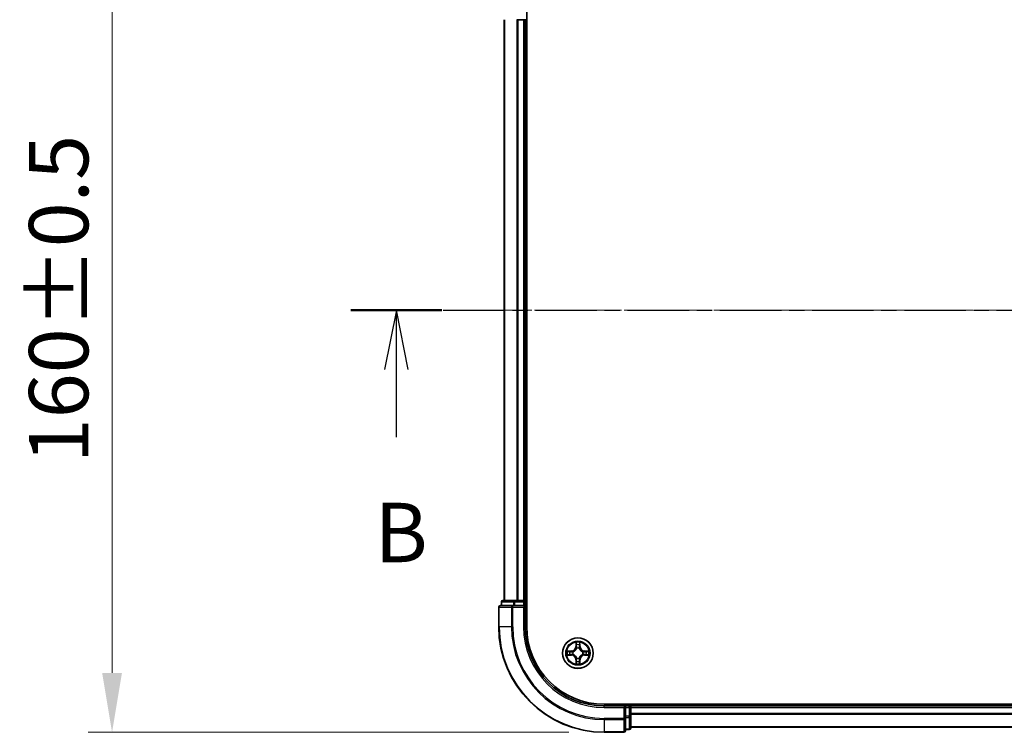
# Model space of a CAD drawing. Units: millimetres. Extents: x 10 to 5990, y 5 to 1270.
# Drawn here: x 805 to 991, y 665 to 800 of the extents above; entities that cross this region are included whole.
import ezdxf

# ---------------------------------------------------------------- set-up
doc = ezdxf.new("R2010")
doc.units = ezdxf.units.MM
doc.header["$LTSCALE"] = 0.666667
doc.linetypes.add('CHAIN', pattern=[0.3543, 0.2362, -0.0295, 0.0591, -0.0295])
doc.layers.get('Defpoints').update_dxf_attribs({"lineweight": 25})
doc.layers.add('Centerline (ISO)', color=7, linetype='Continuous', lineweight=18, true_color=0x80ffff)
for name, color, linetype, lineweight in [('Dimension (ISO)', 7, 'Continuous', 18), ('Dimension (ISO) @ 1', 7, 'Continuous', 18), ('Section Line (ISO)', 7, 'CHAIN', 25), ('Visible (ISO)', 7, 'Continuous', 35), ('Visible Narrow (ISO)', 7, 'Continuous', 25)]:
    doc.layers.add(name, color=color, linetype=linetype, lineweight=lineweight)
doc.styles.add('Note Text (TK)', font='MS PGothic.ttf')
doc.dimstyles.new('Default - Method 1b (TK)', dxfattribs={"dimscale": 0.666667, "dimtxt": 2.5, "dimasz": 2.5, "dimexe": 1, "dimexo": 1.5, "dimgap": 1, "dimtad": 1, "dimtoh": 1, "dimrnd": 1e-08, "dimdsep": 46, "dimtxsty": 'Note Text (TK)', "dimcen": 0.09, "dimdle": 5, "dimclrd": 100, "dimclre": 100, "dimclrt": 7, "dimadec": 1, "dimazin": 1, "dimtfac": 1, "dimtmove": 0, "dimatfit": 3, "dimfxl": 0, "dimtolj": 1, "dimlwd": -1, "dimlwe": -1, "dimarcsym": 0})

# ---------------------------------------------------------------- blocks, each defined once
blk = doc.blocks.new('2dTransSection19')
at = {"layer": 'Section Line (ISO)', "linetype": 'CHAIN', "ltscale": 16.44623}
blk.add_line((144.948, 172.26), (224.525, 172.26), dxfattribs=at)
at = {"layer": 'Section Line (ISO)', "linetype": 'Continuous', "lineweight": 50}
blk.add_line((144.948, 172.26), (148.775, 172.26), dxfattribs=at)
at = {"layer": 'Section Line (ISO)', "linetype": 'Continuous'}
for p, q in [((146.862, 172.26), (146.362, 169.76)), ((146.862, 169.76), (146.862, 172.26)), ((147.362, 169.76), (146.862, 172.26)), ((146.862, 166.906), (146.862, 169.76))]:
    blk.add_line(p, q, dxfattribs=at)
at = {"layer": 'Section Line (ISO)', "insert": (145.942, 160.863), "char_height": 2.5, "attachment_point": 7, "style": 'Note Text (TK)'}
blk.add_mtext('B', dxfattribs=at)
blk = doc.blocks.new('*D73')
at = {"layer": 'Defpoints', "color": 0, "transparency": 16777216}
for p in [(915.37, 824.5), (822.07, 664.5), (915.37, 664.5)]:
    blk.add_point(p, dxfattribs=at)
at = {"layer": 'Dimension (ISO)', "color": 100, "transparency": 16777216}
for p, q in [((908.62, 824.5), (817.57, 824.5)), ((822.07, 813.25), (822.07, 675.75)), ((908.62, 664.5), (817.57, 664.5))]:
    blk.add_line(p, q, dxfattribs=at)
for points in [[(820.2, 813.25), (823.95, 813.25), (822.07, 824.5)], [(820.2, 675.75), (823.95, 675.75), (822.07, 664.5)]]:
    blk.add_solid(points, dxfattribs=at)
at = {"layer": 'Dimension (ISO)', "color": 7, "transparency": 16777216, "insert": (811.95, 715.48), "char_height": 11.25, "attachment_point": 4, "rotation": 90, "style": 'Note Text (TK)'}
blk.add_mtext('\\A1;160±0.5', dxfattribs=at)

msp = doc.modelspace()

# ---------------------------------------------------------------- linework, layer by layer
at = {"layer": 'Centerline (ISO)', "linetype": 'CHAIN', "ltscale": 23.990969}
msp.add_line((885.1171, 744.5033), (1205.6171, 744.5033), dxfattribs=at)
at = {"layer": 'Visible (ISO)'}
for p, q in [((900.6671, 684.5033), (900.6671, 804.5033)), ((896.3671, 799.5033), (896.3671, 689.5033)), ((899.0076, 799.5033), (898.784, 799.5033)), ((899.0076, 799.5033), (900.0671, 799.5033)), ((900.3671, 799.5033), (900.0671, 799.5033)), ((900.3671, 799.5033), (900.3671, 689.5033)), ((900.3671, 799.5033), (900.6671, 799.5033)), ((895.8671, 689.2033), (895.8671, 688.5033)), ((898.4085, 689.5033), (896.1671, 689.5033)), ((898.784, 689.5033), (898.4085, 689.5033)), ((898.784, 689.5033), (899.0076, 689.5033)), ((900.0671, 689.5033), (899.0076, 689.5033)), ((900.0671, 689.5033), (900.3671, 689.5033)), ((900.6671, 689.5033), (900.3671, 689.5033)), ((900.3671, 688.5033), (900.3671, 689.2033)), ((895.3671, 688.2033), (895.3671, 684.5033)), ((898.0076, 688.5033), (895.6671, 688.5033)), ((898.4085, 688.5033), (898.0076, 688.5033)), ((898.4085, 688.5033), (900.0671, 688.5033)), ((900.0671, 688.2033), (900.3671, 688.5033)), ((900.3671, 688.5033), (900.0671, 688.5033)), ((900.3671, 684.5033), (900.3671, 688.5033)), ((1175.3671, 669.8033), (915.3671, 669.8033)), ((919.3671, 669.5033), (915.3671, 669.5033)), ((919.3671, 669.5033), (919.0671, 669.2033)), ((920.0671, 669.5033), (919.3671, 669.5033)), ((919.3671, 669.2033), (919.3671, 669.5033)), ((919.3671, 669.2033), (919.3671, 667.5447)), ((920.3671, 669.5033), (920.3671, 669.8033)), ((920.3671, 669.5033), (920.3671, 669.2033)), ((920.3671, 669.5033), (1170.3671, 669.5033)), ((920.3671, 668.1438), (920.3671, 669.2033)), ((920.3671, 668.1438), (920.3671, 667.9202)), ((919.3671, 667.1438), (919.3671, 667.5447)), ((919.3671, 664.8033), (919.3671, 667.1438)), ((920.3671, 667.5447), (920.3671, 667.9202)), ((920.3671, 665.3033), (920.3671, 667.5447)), ((915.3671, 664.5033), (919.0671, 664.5033)), ((919.3671, 665.0033), (920.0671, 665.0033)), ((920.3671, 665.5033), (1170.3671, 665.5033))]:
    msp.add_line(p, q, dxfattribs=at)
msp.add_circle((910.3671, 679.5033), 2.9, dxfattribs=at)
for centre, radius, start, end in [((896.1671, 689.2033), 0.3, 90, 180), ((900.0671, 689.2033), 0.3, 0, 90), ((895.6671, 688.2033), 0.3, 90, 180), ((915.3671, 684.5033), 20, 180, 270), ((915.3671, 684.5033), 15, 180, 270), ((915.3671, 684.5033), 14.7, 180, 270), ((910.3671, 679.5033), 1.2295, 169.186733, 169.187283), ((910.3671, 679.5033), 1.2295, 167.061604, 167.063405), ((910.3671, 679.5033), 1.2295, 102.936595, 102.938396), ((910.3671, 679.5033), 1.2295, 100.812717, 100.813267), ((910.3671, 679.5033), 1.2295, 79.186733, 79.187283), ((910.3671, 679.5033), 1.2295, 77.061604, 77.063405), ((910.3671, 679.5033), 1.2295, 12.936595, 12.938396), ((910.3671, 679.5033), 1.2295, 10.812717, 10.813267), ((910.3671, 679.5033), 1.2295, 190.812717, 190.813267), ((910.3671, 679.5033), 1.2295, 192.936595, 192.938396), ((910.3671, 679.5033), 1.2295, 257.061604, 257.063405), ((910.3671, 679.5033), 1.2295, 259.186733, 259.187283), ((910.3671, 679.5033), 1.2295, 280.812717, 280.813267), ((910.3671, 679.5033), 1.2295, 282.936595, 282.938396), ((910.3671, 679.5033), 1.2295, 347.061604, 347.063405), ((910.3671, 679.5033), 1.2295, 349.186733, 349.187283), ((920.0671, 669.2033), 0.3, 0, 90), ((919.0671, 664.8033), 0.3, 270, 0), ((920.0671, 665.3033), 0.3, 270, 0)]:
    msp.add_arc(centre, radius, start, end, dxfattribs=at)
for points, knots in [([(910.0665, 681.262), (910.0645, 681.3434), (910.0185, 681.4346), (909.9775, 681.5242), (909.9771, 681.5251), (909.9766, 681.5261)], [0, 0, 0, 0, 0.0320559737, 0.0320559737, 0.0323943032, 0.0323943032, 0.0323943032, 0.0323943032]), ([(909.9766, 681.5261), (909.9769, 681.525), (909.9771, 681.524), (909.9792, 681.5136), (909.9812, 681.5042), (909.9832, 681.4947)], [-0.03239430317, -0.03239430317, -0.03239430317, -0.03239430317, -0.03205597372, -0.03205597372, -0.02897275834, -0.02897275834, -0.02897275834, -0.02897275834]), ([(910.7575, 681.5261), (910.7571, 681.5251), (910.7567, 681.5242), (910.7559, 681.5226), (910.7556, 681.5219), (910.7553, 681.5212)], [-0.000338329447, -0.000338329447, -0.000338329447, -0.000338329447, 0, 0, 0.000241517914, 0.000241517914, 0.000241517914, 0.000241517914]), ([(910.7564, 681.5209), (910.7566, 681.5216), (910.7567, 681.5223), (910.7571, 681.524), (910.7573, 681.525), (910.7575, 681.5261)], [-0.000230599076, -0.000230599076, -0.000230599076, -0.000230599076, 0, 0, 0.000338329447, 0.000338329447, 0.000338329447, 0.000338329447]), ([(908.3496, 679.8927), (908.3489, 679.8928), (908.3482, 679.893), (908.3464, 679.8933), (908.3454, 679.8936), (908.3444, 679.8938)], [-0.000230599076, -0.000230599076, -0.000230599076, -0.000230599076, 0, 0, 0.000338329447, 0.000338329447, 0.000338329447, 0.000338329447]), ([(908.3444, 679.8938), (908.3453, 679.8933), (908.3462, 679.8929), (908.3478, 679.8922), (908.3485, 679.8919), (908.3492, 679.8916)], [-0.000338329447, -0.000338329447, -0.000338329447, -0.000338329447, 0, 0, 0.000241517914, 0.000241517914, 0.000241517914, 0.000241517914]), ([(912.1258, 679.8039), (912.2072, 679.8059), (912.2984, 679.8519), (912.3879, 679.8929), (912.3889, 679.8933), (912.3898, 679.8938)], [0, 0, 0, 0, 0.0320559737, 0.0320559737, 0.0323943032, 0.0323943032, 0.0323943032, 0.0323943032]), ([(912.3898, 679.8938), (912.3888, 679.8936), (912.3878, 679.8933), (912.3773, 679.8912), (912.3679, 679.8892), (912.3585, 679.8872)], [-0.03239430317, -0.03239430317, -0.03239430317, -0.03239430317, -0.03205597372, -0.03205597372, -0.02897275834, -0.02897275834, -0.02897275834, -0.02897275834]), ([(908.6084, 679.2028), (908.527, 679.2008), (908.4358, 679.1548), (908.3462, 679.1138), (908.3453, 679.1133), (908.3444, 679.1129)], [0, 0, 0, 0, 0.0320559737, 0.0320559737, 0.0323943032, 0.0323943032, 0.0323943032, 0.0323943032]), ([(908.3444, 679.1129), (908.3454, 679.1131), (908.3464, 679.1133), (908.3568, 679.1155), (908.3662, 679.1175), (908.3757, 679.1195)], [-0.03239430317, -0.03239430317, -0.03239430317, -0.03239430317, -0.03205597372, -0.03205597372, -0.02897275834, -0.02897275834, -0.02897275834, -0.02897275834]), ([(909.9777, 677.4858), (909.9776, 677.4851), (909.9774, 677.4844), (909.9771, 677.4827), (909.9769, 677.4816), (909.9766, 677.4806)], [-0.000230599076, -0.000230599076, -0.000230599076, -0.000230599076, 0, 0, 0.000338329447, 0.000338329447, 0.000338329447, 0.000338329447]), ([(909.9766, 677.4806), (909.9771, 677.4815), (909.9775, 677.4825), (909.9782, 677.4841), (909.9786, 677.4847), (909.9789, 677.4854)], [-0.000338329447, -0.000338329447, -0.000338329447, -0.000338329447, 0, 0, 0.000241517914, 0.000241517914, 0.000241517914, 0.000241517914]), ([(910.6676, 677.7446), (910.6697, 677.6633), (910.7157, 677.5721), (910.7567, 677.4825), (910.7571, 677.4815), (910.7575, 677.4806)], [0, 0, 0, 0, 0.0320559737, 0.0320559737, 0.0323943032, 0.0323943032, 0.0323943032, 0.0323943032]), ([(910.7575, 677.4806), (910.7573, 677.4816), (910.7571, 677.4827), (910.7549, 677.4931), (910.7529, 677.5025), (910.751, 677.5119)], [-0.03239430317, -0.03239430317, -0.03239430317, -0.03239430317, -0.03205597372, -0.03205597372, -0.02897275834, -0.02897275834, -0.02897275834, -0.02897275834]), ([(912.3846, 679.114), (912.3853, 679.1138), (912.386, 679.1137), (912.3878, 679.1133), (912.3888, 679.1131), (912.3898, 679.1129)], [-0.000230599076, -0.000230599076, -0.000230599076, -0.000230599076, 0, 0, 0.000338329447, 0.000338329447, 0.000338329447, 0.000338329447]), ([(912.3898, 679.1129), (912.3889, 679.1133), (912.3879, 679.1138), (912.3863, 679.1145), (912.3857, 679.1148), (912.385, 679.1151)], [-0.000338329447, -0.000338329447, -0.000338329447, -0.000338329447, 0, 0, 0.000241517914, 0.000241517914, 0.000241517914, 0.000241517914])]:
    msp.add_open_spline(points, degree=3, knots=knots, dxfattribs=at)
for points in [[(909.9832, 681.4947), (910.0018, 681.4062), (910.0205, 681.3164), (910.0214, 681.2357)], [(912.3585, 679.8872), (912.2699, 679.8686), (912.1801, 679.8499), (912.0995, 679.849)], [(908.3757, 679.1195), (908.4642, 679.1381), (908.5541, 679.1567), (908.6347, 679.1576)], [(910.751, 677.5119), (910.7324, 677.6005), (910.7137, 677.6903), (910.7128, 677.7709)]]:
    msp.add_open_spline(points, degree=3, dxfattribs=at)
at = {"layer": 'Visible Narrow (ISO)'}
for p, q in [((896.4366, 799.5033), (896.4366, 689.5033)), ((898.7771, 799.5033), (898.7771, 689.5033)), ((899.0076, 799.5033), (899.0076, 689.5033)), ((900.0671, 799.5033), (900.0671, 689.5033)), ((895.9366, 689.2033), (895.8671, 689.2033)), ((895.9366, 689.2033), (898.178, 689.2033)), ((895.9366, 688.5033), (895.9366, 689.2033)), ((898.4085, 689.2033), (898.178, 689.2033)), ((898.178, 689.2033), (898.178, 688.5033)), ((898.4085, 689.2033), (898.4085, 689.5033)), ((898.4085, 689.2033), (900.0671, 689.2033)), ((898.4085, 688.5033), (898.4085, 689.2033)), ((900.0671, 689.2033), (900.0671, 689.5033)), ((900.3671, 689.2033), (900.0671, 689.2033)), ((900.0671, 689.2033), (900.0671, 688.5033)), ((900.3671, 689.2033), (900.6671, 689.2033)), ((895.4366, 688.2033), (895.3671, 688.2033)), ((895.4366, 688.2033), (897.7771, 688.2033)), ((895.4366, 684.5033), (895.4366, 688.2033)), ((898.0076, 688.2033), (897.7771, 688.2033)), ((897.7771, 688.2033), (897.7771, 684.5033)), ((898.0076, 688.2033), (898.0076, 688.5033)), ((898.0076, 688.2033), (900.0671, 688.2033)), ((898.0076, 684.5033), (898.0076, 688.2033)), ((900.0671, 688.2033), (900.0671, 684.5033)), ((895.4366, 684.5033), (895.3671, 684.5033)), ((897.7771, 684.5033), (895.4366, 684.5033)), ((897.7771, 684.5033), (898.0076, 684.5033)), ((900.0671, 684.5033), (900.3671, 684.5033)), ((909.9766, 681.5261), (909.963, 680.7465)), ((910.0128, 680.7457), (910.0214, 681.2357)), ((910.7128, 681.2357), (910.7213, 680.7457)), ((910.7711, 680.7465), (910.7575, 681.5261)), ((909.1239, 679.9074), (908.3444, 679.8938)), ((908.6347, 679.849), (909.1248, 679.8576)), ((909.126, 679.7849), (908.8241, 679.8336)), ((909.1248, 679.8576), (909.1239, 679.9074)), ((909.1248, 679.8576), (909.126, 679.7849)), ((909.4302, 679.7499), (909.4508, 679.7444)), ((910.0128, 680.7457), (909.963, 680.7465)), ((910.0128, 680.7457), (910.0855, 680.7444)), ((910.0368, 681.0463), (910.0855, 680.7444)), ((910.126, 680.4196), (910.1206, 680.4402)), ((910.6136, 680.4402), (910.6082, 680.4196)), ((910.6487, 680.7444), (910.6973, 681.0463)), ((910.7213, 680.7457), (910.6487, 680.7444)), ((910.7213, 680.7457), (910.7711, 680.7465)), ((911.2834, 679.7444), (911.304, 679.7499)), ((911.6094, 679.8576), (911.6081, 679.7849)), ((911.91, 679.8336), (911.6081, 679.7849)), ((911.6094, 679.8576), (911.6103, 679.9074)), ((911.6094, 679.8576), (912.0995, 679.849)), ((912.3898, 679.8938), (911.6103, 679.9074)), ((908.3444, 679.1129), (909.1239, 679.0993)), ((909.1248, 679.1491), (908.6347, 679.1576)), ((908.8241, 679.1731), (909.126, 679.2217)), ((909.1248, 679.1491), (909.1239, 679.0993)), ((909.1248, 679.1491), (909.126, 679.2217)), ((909.4508, 679.2622), (909.4302, 679.2568)), ((910.0128, 678.261), (909.963, 678.2601)), ((909.963, 678.2601), (909.9766, 677.4806)), ((910.0128, 678.261), (910.0855, 678.2623)), ((910.0214, 677.7709), (910.0128, 678.261)), ((910.0855, 678.2623), (910.0368, 677.9604)), ((910.1206, 678.5664), (910.126, 678.587)), ((910.6082, 678.587), (910.6136, 678.5664)), ((910.6973, 677.9604), (910.6487, 678.2623)), ((910.7213, 678.261), (910.6487, 678.2623)), ((910.7213, 678.261), (910.7128, 677.7709)), ((910.7213, 678.261), (910.7711, 678.2601)), ((910.7575, 677.4806), (910.7711, 678.2601)), ((911.304, 679.2568), (911.2834, 679.2622)), ((911.6081, 679.2217), (911.91, 679.1731)), ((911.6094, 679.1491), (911.6081, 679.2217)), ((912.0995, 679.1576), (911.6094, 679.1491)), ((911.6094, 679.1491), (911.6103, 679.0993)), ((911.6103, 679.0993), (912.3898, 679.1129)), ((915.3671, 669.2033), (915.3671, 669.5033)), ((915.3671, 669.2033), (919.0671, 669.2033)), ((919.0671, 669.2033), (919.0671, 667.1438)), ((919.3671, 669.2033), (920.0671, 669.2033)), ((920.0671, 669.8033), (920.0671, 669.5033)), ((920.0671, 669.2033), (920.0671, 669.5033)), ((920.3671, 669.2033), (920.0671, 669.2033)), ((920.0671, 669.2033), (920.0671, 667.5447)), ((920.3671, 669.2033), (1170.3671, 669.2033)), ((920.3671, 668.1438), (1170.3671, 668.1438)), ((919.0671, 667.1438), (915.3671, 667.1438)), ((915.3671, 666.9134), (915.3671, 667.1438)), ((915.3671, 666.9134), (919.0671, 666.9134)), ((915.3671, 666.9134), (915.3671, 664.5729)), ((919.3671, 667.1438), (919.0671, 667.1438)), ((919.0671, 666.9134), (919.0671, 667.1438)), ((919.0671, 666.9134), (919.0671, 664.5729)), ((920.0671, 667.5447), (919.3671, 667.5447)), ((919.3671, 667.3142), (920.0671, 667.3142)), ((920.3671, 667.5447), (920.0671, 667.5447)), ((920.0671, 667.3142), (920.0671, 667.5447)), ((920.0671, 667.3142), (920.0671, 665.0729)), ((920.3671, 667.9134), (1170.3671, 667.9134)), ((919.0671, 664.5729), (915.3671, 664.5729)), ((915.3671, 664.5729), (915.3671, 664.5033)), ((919.0671, 664.5033), (919.0671, 664.5729)), ((920.0671, 665.0729), (919.3671, 665.0729)), ((920.0671, 665.0033), (920.0671, 665.0729)), ((920.3671, 665.5729), (1170.3671, 665.5729))]:
    msp.add_line(p, q, dxfattribs=at)
for radius in [2.8677, 2.3092, 2.1415]:
    msp.add_circle((910.3671, 679.5033), radius, dxfattribs=at)
for centre, radius, start, end in [((915.3671, 684.5033), 19.9305, 180, 270), ((915.3671, 684.5033), 17.59, 180, 270), ((915.3671, 684.5033), 17.3595, 180, 270), ((915.3671, 684.5033), 15.3, 180, 270), ((910.3671, 679.5033), 2.0601, 79.074582, 100.925418), ((910.3671, 679.5033), 2.0601, 169.074582, 190.925418), ((910.3671, 679.5033), 1.6122, 169.692479, 190.307521), ((909.109, 680.7614), 0.8542, 271, 359), ((909.109, 680.7614), 0.904, 271, 359), ((910.3671, 679.5033), 0.9688, 165.258044, 194.741956), ((910.3671, 679.5033), 0.9475, 165.258044, 194.741956), ((910.3671, 679.5033), 1.6122, 79.692479, 100.307521), ((910.3671, 679.5033), 0.9688, 75.258044, 104.741956), ((910.3671, 679.5033), 0.9475, 75.258044, 104.741956), ((911.6252, 680.7614), 0.904, 181, 269), ((911.6252, 680.7614), 0.8542, 181, 269), ((910.3671, 679.5033), 0.9475, 345.258044, 14.741956), ((910.3671, 679.5033), 0.9688, 345.258044, 14.741956), ((910.3671, 679.5033), 1.6122, 349.692479, 10.307521), ((910.3671, 679.5033), 2.0601, 349.074582, 10.925418), ((909.109, 678.2452), 0.8542, 1, 89), ((909.109, 678.2452), 0.904, 1, 89), ((910.3671, 679.5033), 2.0601, 259.074582, 280.925418), ((910.3671, 679.5033), 1.6122, 259.692479, 280.307521), ((910.3671, 679.5033), 0.9688, 255.258044, 284.741956), ((910.3671, 679.5033), 0.9475, 255.258044, 284.741956), ((911.6252, 678.2452), 0.904, 91, 179), ((911.6252, 678.2452), 0.8542, 91, 179)]:
    msp.add_arc(centre, radius, start, end, dxfattribs=at)
for centre, major_axis, ratio, start_param, end_param in [((896.1671, 689.2033), (0, 0.3), 0.76822128, 0, 1.57079633), ((898.4085, 689.2033), (0, 0.3), 0.76822128, 0, 1.57079633), ((895.6671, 688.2033), (0, 0.3), 0.76822128, 0, 1.57079633), ((898.0076, 688.2033), (0, 0.3), 0.76822128, 0, 1.57079633), ((910.0712, 681.2348), (-0.05, -0.002), 0.54850665, 4.7835784, 6.17876057), ((910.0563, 681.4362), (0.0019, 0.4402), 0.08673359, 2.04405494, 2.65931081), ((910.663, 681.2348), (0.05, -0.002), 0.54850665, 0.10442473, 1.4996069), ((910.6779, 681.4362), (0.0019, -0.4402), 0.08673359, 0.48228184, 1.09753772), ((908.6356, 679.7992), (0.002, 0.05), 0.54850665, 0.10442473, 1.4996069), ((908.4342, 679.8142), (0.4402, 0.0019), 0.08673359, 0.48228184, 1.09753772), ((908.825, 679.7838), (0.008, 0.0494), 0.89574018, 0.19731949, 1.55274262), ((909.1269, 679.7351), (0.008, 0.0494), 0.89572054, 0.1973017, 1.54834765), ((909.4735, 679.7385), (-0.0091, 0.0492), 0.87684641, 0.18229136, 1.17990219), ((909.4735, 679.7385), (-0.0149, 0.0477), 0.41070123, 0.09573579, 1.31868747), ((910.0866, 681.0454), (-0.0494, -0.008), 0.89574018, 4.73044269, 6.08586581), ((910.132, 680.3969), (-0.0492, 0.0091), 0.87684642, 5.10328313, 6.10089396), ((910.132, 680.3969), (-0.0477, 0.0149), 0.41070123, 4.96449783, 6.18744952), ((910.1353, 680.7435), (-0.0494, -0.008), 0.89572054, 4.73483766, 6.08588361), ((910.5989, 680.7435), (0.0494, -0.008), 0.89572054, 0.1973017, 1.54834765), ((910.6022, 680.3969), (0.0477, 0.0149), 0.41070123, 0.09573579, 1.31868747), ((910.6022, 680.3969), (0.0492, 0.0091), 0.87684641, 0.18229136, 1.17990219), ((910.6475, 681.0454), (0.0494, -0.008), 0.89574018, 0.19731949, 1.55274262), ((911.2607, 679.7385), (0.0091, 0.0492), 0.87684642, 5.10328313, 6.10089396), ((911.2607, 679.7385), (0.0149, 0.0477), 0.41070123, 4.96449783, 6.18744952), ((911.6073, 679.7351), (-0.008, 0.0494), 0.89572054, 4.73483766, 6.08588361), ((912.3, 679.8142), (0.4402, -0.0019), 0.08673359, 2.04405494, 2.65931081), ((911.9092, 679.7838), (-0.008, 0.0494), 0.89574018, 4.73044269, 6.08586581), ((912.0986, 679.7992), (-0.002, 0.05), 0.54850665, 4.7835784, 6.17876057), ((908.6356, 679.2074), (0.002, -0.05), 0.54850665, 4.7835784, 6.17876057), ((908.4342, 679.1925), (0.4402, -0.0019), 0.08673359, 5.18564759, 5.80090347), ((908.825, 679.2229), (0.008, -0.0494), 0.89574018, 4.73044269, 6.08586581), ((909.1269, 679.2715), (0.008, -0.0494), 0.89572054, 4.73483766, 6.08588361), ((909.4735, 679.2682), (-0.0091, -0.0492), 0.87684642, 5.10328313, 6.10089396), ((909.4735, 679.2682), (-0.0149, -0.0477), 0.41070123, 4.96449783, 6.18744952), ((910.0563, 677.5705), (0.0019, -0.4402), 0.08673359, 3.62387449, 4.23913037), ((910.0712, 677.7718), (-0.05, 0.002), 0.54850665, 0.10442473, 1.4996069), ((910.0866, 677.9612), (-0.0494, 0.008), 0.89574018, 0.19731949, 1.55274262), ((910.132, 678.6097), (-0.0492, -0.0091), 0.87684641, 0.18229136, 1.17990219), ((910.132, 678.6097), (-0.0477, -0.0149), 0.41070123, 0.09573579, 1.31868747), ((910.1353, 678.2631), (-0.0494, 0.008), 0.89572054, 0.1973017, 1.54834765), ((910.5989, 678.2631), (0.0494, 0.008), 0.89572054, 4.73483766, 6.08588361), ((910.6022, 678.6097), (0.0477, -0.0149), 0.41070123, 4.96449783, 6.18744952), ((910.6022, 678.6097), (0.0492, -0.0091), 0.87684642, 5.10328313, 6.10089396), ((910.6475, 677.9612), (0.0494, 0.008), 0.89574018, 4.73044269, 6.08586581), ((910.663, 677.7718), (0.05, 0.002), 0.54850665, 4.7835784, 6.17876057), ((910.6779, 677.5705), (0.0019, 0.4402), 0.08673359, 5.18564759, 5.80090347), ((911.2607, 679.2682), (0.0149, -0.0477), 0.41070123, 0.09573579, 1.31868747), ((911.2607, 679.2682), (0.0091, -0.0492), 0.87684641, 0.18229136, 1.17990219), ((911.6073, 679.2715), (-0.008, -0.0494), 0.89572054, 0.1973017, 1.54834765), ((911.9092, 679.2229), (-0.008, -0.0494), 0.89574018, 0.19731949, 1.55274262), ((912.3, 679.1925), (0.4402, 0.0019), 0.08673359, 3.62387449, 4.23913037), ((912.0986, 679.2074), (-0.002, -0.05), 0.54850665, 0.10442473, 1.4996069), ((919.0671, 667.1438), (0.3, 0), 0.76822128, 4.71238898, 6.28318531), ((920.0671, 667.5447), (0.3, 0), 0.76822128, 4.71238898, 6.28318531), ((919.0671, 664.8033), (0.3, 0), 0.76822128, 4.71238898, 6.28318531), ((920.0671, 665.3033), (0.3, 0), 0.76822128, 4.71238898, 6.28318531)]:
    msp.add_ellipse(centre, major_axis=major_axis, ratio=ratio, start_param=start_param, end_param=end_param, dxfattribs=at)
for points in [[(910.0786, 681.0895), (910.0725, 681.1281), (910.0684, 681.1885), (910.0665, 681.262)], [(910.6676, 681.262), (910.6658, 681.1885), (910.6617, 681.1281), (910.6556, 681.0895)], [(910.7553, 681.5212), (910.715, 681.4332), (910.6696, 681.3428), (910.6676, 681.262)], [(910.7128, 681.2357), (910.7138, 681.3243), (910.7362, 681.424), (910.7564, 681.5209)], [(908.3492, 679.8916), (908.4372, 679.8512), (908.5276, 679.8059), (908.6084, 679.8039)], [(908.6347, 679.849), (908.5461, 679.85), (908.4465, 679.8724), (908.3496, 679.8927)], [(908.6084, 679.8039), (908.6819, 679.802), (908.7424, 679.7979), (908.7809, 679.7918)], [(908.7809, 679.7918), (908.8816, 679.7756), (908.9822, 679.7595), (909.0829, 679.7434)], [(909.0829, 679.7434), (909.1948, 679.7255), (909.309, 679.7252), (909.4302, 679.7499)], [(909.4302, 679.2568), (909.309, 679.2814), (909.1948, 679.2812), (909.0829, 679.2633)], [(909.4568, 679.7854), (909.3415, 679.7651), (909.2325, 679.7668), (909.126, 679.7849)], [(910.127, 680.7875), (910.1109, 680.8882), (910.0948, 680.9888), (910.0786, 681.0895)], [(910.0855, 680.7444), (910.1036, 680.6379), (910.1054, 680.5289), (910.085, 680.4136)], [(910.1206, 680.4402), (910.1452, 680.5614), (910.145, 680.6756), (910.127, 680.7875)], [(910.6071, 680.7875), (910.5892, 680.6756), (910.589, 680.5614), (910.6136, 680.4402)], [(910.6556, 681.0895), (910.6394, 680.9888), (910.6233, 680.8882), (910.6071, 680.7875)], [(910.6491, 680.4136), (910.6288, 680.5289), (910.6306, 680.6379), (910.6487, 680.7444)], [(911.6081, 679.7849), (911.5017, 679.7668), (911.3927, 679.7651), (911.2774, 679.7854)], [(911.304, 679.7499), (911.4251, 679.7252), (911.5394, 679.7255), (911.6513, 679.7434)], [(911.6513, 679.2633), (911.5394, 679.2812), (911.4251, 679.2814), (911.304, 679.2568)], [(911.6513, 679.7434), (911.752, 679.7595), (911.8526, 679.7756), (911.9532, 679.7918)], [(911.9532, 679.7918), (911.9918, 679.7979), (912.0522, 679.802), (912.1258, 679.8039)], [(908.7809, 679.2149), (908.7424, 679.2088), (908.6819, 679.2046), (908.6084, 679.2028)], [(909.0829, 679.2633), (908.9822, 679.2472), (908.8816, 679.231), (908.7809, 679.2149)], [(909.126, 679.2217), (909.2325, 679.2398), (909.3415, 679.2416), (909.4568, 679.2213)], [(910.0214, 677.7709), (910.0204, 677.6824), (909.998, 677.5827), (909.9777, 677.4858)], [(909.9789, 677.4854), (910.0192, 677.5734), (910.0645, 677.6639), (910.0665, 677.7446)], [(910.0665, 677.7446), (910.0684, 677.8182), (910.0725, 677.8786), (910.0786, 677.9172)], [(910.0786, 677.9172), (910.0948, 678.0178), (910.1109, 678.1185), (910.127, 678.2191)], [(910.085, 678.593), (910.1054, 678.4777), (910.1036, 678.3687), (910.0855, 678.2623)], [(910.127, 678.2191), (910.145, 678.331), (910.1452, 678.4453), (910.1206, 678.5664)], [(910.6136, 678.5664), (910.589, 678.4453), (910.5892, 678.331), (910.6071, 678.2191)], [(910.6071, 678.2191), (910.6233, 678.1185), (910.6394, 678.0178), (910.6556, 677.9172)], [(910.6487, 678.2623), (910.6306, 678.3687), (910.6288, 678.4777), (910.6491, 678.593)], [(910.6556, 677.9172), (910.6617, 677.8786), (910.6658, 677.8182), (910.6676, 677.7446)], [(911.2774, 679.2213), (911.3927, 679.2416), (911.5017, 679.2398), (911.6081, 679.2217)], [(911.9532, 679.2149), (911.8526, 679.231), (911.752, 679.2472), (911.6513, 679.2633)], [(912.1258, 679.2028), (912.0522, 679.2046), (911.9918, 679.2088), (911.9532, 679.2149)], [(912.0995, 679.1576), (912.1881, 679.1566), (912.2877, 679.1342), (912.3846, 679.114)], [(912.385, 679.1151), (912.297, 679.1555), (912.2065, 679.2008), (912.1258, 679.2028)]]:
    msp.add_open_spline(points, degree=3, dxfattribs=at)
for points, knots in [([(909.4508, 679.7444), (909.5348, 679.7717), (909.7006, 679.8488), (909.9119, 680.0322), (910.0518, 680.2323), (910.1055, 680.3566), (910.126, 680.4196)], [-0.174866013, -0.174866013, -0.174866013, -0.174866013, -0.145995309, -0.117124605, -0.095471577, -0.073818549, -0.073818549, -0.073818549, -0.073818549]), ([(910.085, 680.4136), (910.0664, 680.3537), (910.0175, 680.2356), (909.8903, 680.0477), (909.6943, 679.8801), (909.5367, 679.8102), (909.4568, 679.7854)], [0.073818549, 0.073818549, 0.073818549, 0.073818549, 0.095471577, 0.117124605, 0.145995309, 0.174866013, 0.174866013, 0.174866013, 0.174866013]), ([(910.6082, 680.4196), (910.6355, 680.3356), (910.7125, 680.1698), (910.896, 679.9585), (911.0961, 679.8186), (911.2204, 679.7649), (911.2834, 679.7444)], [-0.174866013, -0.174866013, -0.174866013, -0.174866013, -0.145995309, -0.117124605, -0.095471577, -0.073818549, -0.073818549, -0.073818549, -0.073818549]), ([(911.2774, 679.7854), (911.2174, 679.804), (911.0993, 679.8529), (910.9115, 679.9801), (910.7439, 680.1761), (910.674, 680.3337), (910.6491, 680.4136)], [0.073818549, 0.073818549, 0.073818549, 0.073818549, 0.095471577, 0.117124605, 0.145995309, 0.174866013, 0.174866013, 0.174866013, 0.174866013]), ([(910.126, 678.587), (910.0987, 678.6711), (910.0217, 678.8368), (909.8382, 679.0481), (909.6381, 679.1881), (909.5138, 679.2417), (909.4508, 679.2622)], [-0.174866013, -0.174866013, -0.174866013, -0.174866013, -0.145995309, -0.117124605, -0.095471577, -0.073818549, -0.073818549, -0.073818549, -0.073818549]), ([(909.4568, 679.2213), (909.5167, 679.2027), (909.6348, 679.1538), (909.8227, 679.0266), (909.9903, 678.8306), (910.0602, 678.673), (910.085, 678.593)], [0.073818549, 0.073818549, 0.073818549, 0.073818549, 0.095471577, 0.117124605, 0.145995309, 0.174866013, 0.174866013, 0.174866013, 0.174866013]), ([(911.2834, 679.2622), (911.1994, 679.2349), (911.0336, 679.1579), (910.8223, 678.9744), (910.6823, 678.7743), (910.6287, 678.6501), (910.6082, 678.587)], [-0.174866013, -0.174866013, -0.174866013, -0.174866013, -0.145995309, -0.117124605, -0.095471577, -0.073818549, -0.073818549, -0.073818549, -0.073818549]), ([(910.6491, 678.593), (910.6677, 678.653), (910.7166, 678.7711), (910.8438, 678.9589), (911.0398, 679.1265), (911.1975, 679.1965), (911.2774, 679.2213)], [0.073818549, 0.073818549, 0.073818549, 0.073818549, 0.095471577, 0.117124605, 0.145995309, 0.174866013, 0.174866013, 0.174866013, 0.174866013])]:
    msp.add_open_spline(points, degree=3, knots=knots, dxfattribs=at)

# ---------------------------------------------------------------- block references
at = {"layer": 'Section Line (ISO)', "xscale": 4.5, "yscale": 4.5, "zscale": 4.5}
msp.add_blockref('2dTransSection19', (215.0833, -30.6667), dxfattribs=at)

# ---------------------------------------------------------------- dimensions: what is measured, and where the dimension line sits
at = {"layer": 'Dimension (ISO) @ 1', "color": 100, "true_color": 0x00ff3f}
dim = msp.add_linear_dim(base=(822.0747, 664.5033), p1=(915.3671, 824.5033), p2=(915.3671, 664.5033), angle=90, dimstyle='Default - Method 1b (TK)', override={"dimscale": 1, "dimtxt": 11.25, "dimasz": 11.25, "dimexe": 4.5, "dimexo": 6.75, "dimgap": 4.5, "dimdec": 2, "dimcen": 0.405, "dimtol": 1, "dimlim": 0, "dimtp": 0.5, "dimtm": 0.5, "dimtdec": 2, "dimtix": 0, "dimtofl": 0, "dimtmove": 0, "dimatfit": 1}, dxfattribs=at)
dim.commit()
dim.dimension.update_dxf_attribs({"geometry": '*D73', "text_midpoint": (822.0747, 744.5033), "dimtype": 128})

doc.saveas('drawing.dxf')
